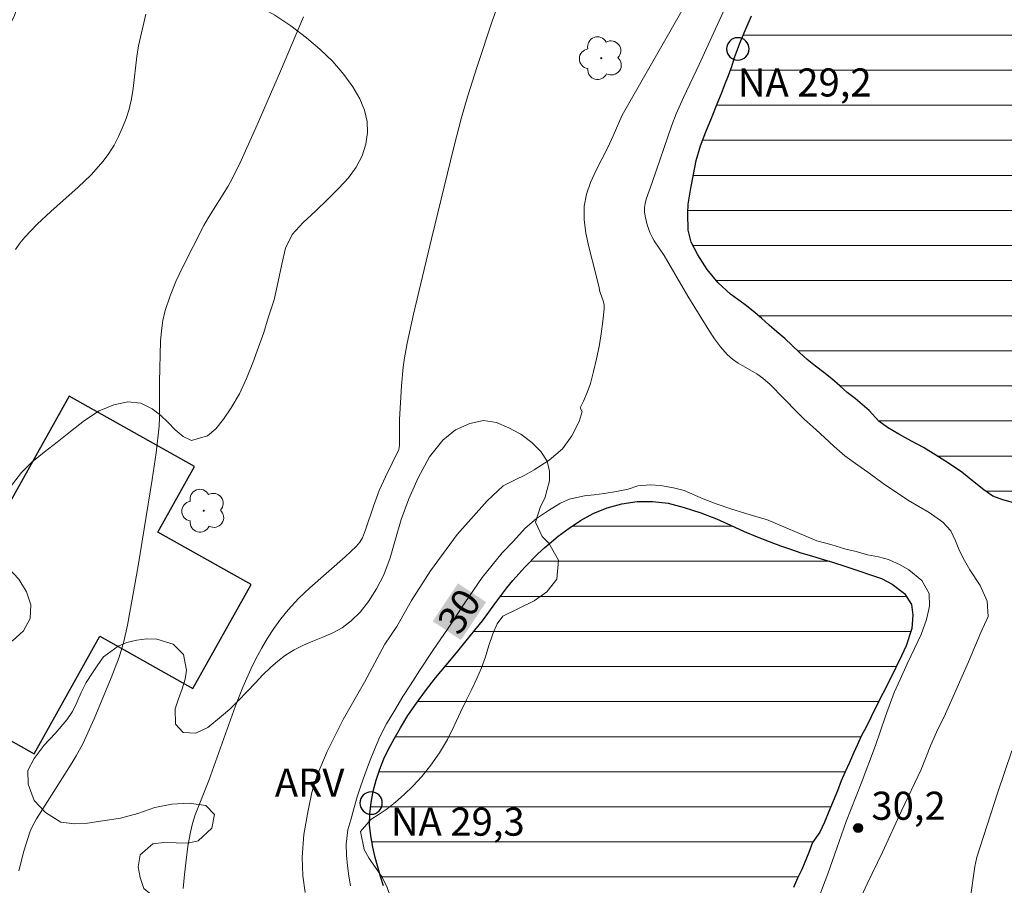
# Model space of a CAD drawing. Units: metres. Extents: x 284097 to 284612, y 1656607 to 1657172.
# Drawn here: x 284207 to 284260, y 1656997 to 1657043 of the extents above; entities that cross this region are included whole.
import ezdxf
from ezdxf.enums import TextEntityAlignment as Align

# ---------------------------------------------------------------- set-up
doc = ezdxf.new("R2010")
doc.units = ezdxf.units.M
doc.header["$MEASUREMENT"] = 0
for name, color, linetype, lineweight, true_color in [('Arvores_Isoladas', 7, 'Continuous', 18, 0x00ff33), ('Curvas_Intermediarias', 7, 'Continuous', 9, 0x783c14), ('Curvas_Mestras', 7, 'Continuous', 20, 0x783c14), ('Pto_Cotado', 7, 'Continuous', 9, 0x783c14), ('Topon_Curvas_Mestras', 7, 'Continuous', 9, 0x783c14), ('Topon_Pto_Cotado', 7, 'Continuous', 9, 0x783c14), ('Topon_Vegetacao', 7, 'Continuous', 9, 0x00ff33), ('Vegetacao', 7, 'Orla8', 9, 0x00ff33)]:
    doc.layers.add(name, color=color, linetype=linetype, lineweight=lineweight, true_color=true_color)
for name, color, linetype, lineweight in [('Edificacoes', 7, 'Continuous', 30), ('Lagos_Lagoas', 5, 'Continuous', 25), ('Lagos_Lagoas_Hatch', 5, 'Continuous', 9), ('Pto_Nivel_Agua', 5, 'Continuous', 9), ('Topon_Curvas_Mestras_Masc', 255, 'Continuous', 9), ('Topon_Pto_Nivel_Agua', 5, 'Continuous', 9)]:
    doc.layers.add(name, color=color, linetype=linetype, lineweight=lineweight)
doc.styles.add('Arial', font='arial.ttf', dxfattribs={"height": 1.5})
doc.styles.get("Standard").update_dxf_attribs({"font": 'arial.ttf'})
doc.linetypes.add('Orla8', pattern='A,6,-0.5,["V",Standard,S=1,R=0,X=-0.5,Y=-1],-0.5,6,-0.5,["V",Standard,S=1,R=0,X=-0.5,Y=-1],-0.5', length=14)

# ---------------------------------------------------------------- blocks, each defined once
blk = doc.blocks.new('CotasNa')
at = {"layer": 'Pto_Nivel_Agua', "lineweight": -3}
blk.add_lwpolyline([(0, 0.6, 1), (0, -0.6, 1)], format="xyb", close=True, dxfattribs=at)
blk = doc.blocks.new('Cotas')
at = {"layer": 'Pto_Cotado'}
blk.add_hatch(color=256, dxfattribs=at).paths.add_polyline_path([(0, 0.24, 1), (0, -0.24, 1)])
at = {"layer": 'Pto_Cotado', "lineweight": -3}
blk.add_lwpolyline([(0, -0.24, -1), (0, 0.24, -1)], format="xyb", close=True, dxfattribs=at)
blk = doc.blocks.new('Arvore')
at = {"layer": 'Arvores_Isoladas'}
blk.add_lwpolyline([(-0.718, 0.493, 0.872324), (-0.722, -0.551, 0.862983), (0.284, -0.827, 0.900105), (0.89, 0.029, 0.863155), (0.262, 0.861, 0.882486)], format="xyb", close=True, dxfattribs=at)
blk.add_circle((0, 0), 0.0286, dxfattribs=at)

msp = doc.modelspace()

# ---------------------------------------------------------------- hatches: boundary and pattern name
at = {"layer": 'Lagos_Lagoas_Hatch'}
h = msp.add_hatch(dxfattribs=at)
h.set_pattern_fill('LINE', color=256, scale=15)
h.paths.add_polyline_path([(284271.57, 1657036.12), (284271.421, 1657035.591), (284271.056, 1657034.974), (284270.718, 1657034.516), (284270.382, 1657034.076), (284269.988, 1657033.522), (284269.588, 1657032.895), (284269.157, 1657032.166), (284268.666, 1657031.295), (284268.222, 1657030.408), (284268.002, 1657029.94), (284267.777, 1657029.454), (284267.55, 1657028.967), (284267.329, 1657028.463), (284267.105, 1657027.971), (284266.895, 1657027.512), (284266.475, 1657026.619), (284266.261, 1657026.163), (284266.043, 1657025.663), (284265.811, 1657025.103), (284265.559, 1657024.543), (284265.318, 1657024.011), (284265.113, 1657023.554), (284264.746, 1657022.711), (284264.419, 1657021.863), (284264.1, 1657021.132), (284263.742, 1657020.427), (284263.358, 1657019.724), (284262.929, 1657019.041), (284262.444, 1657018.374), (284262.023, 1657017.903), (284261.458, 1657017.595), (284260.943, 1657017.455), (284260.387, 1657017.508), (284259.81, 1657017.656), (284259.265, 1657017.85), (284258.786, 1657018.188), (284258.269, 1657018.611), (284257.61, 1657019.13), (284256.891, 1657019.623), (284256.215, 1657020.054), (284255.563, 1657020.457), (284254.911, 1657020.797), (284254.242, 1657021.161), (284253.636, 1657021.518), (284253.179, 1657021.87), (284252.655, 1657022.431), (284251.907, 1657023.069), (284251.475, 1657023.4), (284251.084, 1657023.756), (284250.653, 1657024.127), (284250.227, 1657024.466), (284249.792, 1657024.812), (284249.342, 1657025.164), (284248.923, 1657025.533), (284248.529, 1657025.916), (284248.136, 1657026.281), (284247.725, 1657026.647), (284247.312, 1657026.999), (284246.888, 1657027.363), (284246.444, 1657027.736), (284246.022, 1657028.076), (284245.238, 1657028.645), (284244.574, 1657029.262), (284243.991, 1657029.972), (284243.487, 1657030.755), (284243.138, 1657031.427), (284242.978, 1657032.081), (284242.949, 1657032.96), (284242.978, 1657033.461), (284243.111, 1657034.319), (284243.262, 1657035.057), (284243.401, 1657035.798), (284243.641, 1657036.589), (284243.915, 1657037.335), (284244.22, 1657038.068), (284244.562, 1657038.916), (284244.754, 1657039.383), (284244.938, 1657039.861), (284245.126, 1657040.339), (284245.303, 1657040.828), (284245.46, 1657041.308), (284245.782, 1657042.166), (284246.082, 1657042.875), (284246.364, 1657043.53), (284246.662, 1657044.162), (284246.997, 1657044.876), (284247.311, 1657045.578), (284247.561, 1657046.121), (284247.851, 1657046.776), (284248.033, 1657047.278), (284248.212, 1657047.892), (284248.345, 1657048.381), (284248.507, 1657048.923), (284248.663, 1657049.41), (284248.844, 1657049.922), (284249.086, 1657050.592), (284249.386, 1657051.259), (284249.707, 1657051.908), (284250.036, 1657052.539), (284250.418, 1657053.162), (284250.838, 1657053.846), (284251.275, 1657054.592), (284251.756, 1657055.375), (284252.204, 1657056.128), (284252.663, 1657056.792), (284253.085, 1657057.318), (284253.534, 1657057.865), (284254.13, 1657058.521), (284254.493, 1657058.876), (284254.862, 1657059.223), (284255.582, 1657059.795), (284256.154, 1657060.137), (284256.731, 1657060.365), (284257.349, 1657060.492), (284257.957, 1657060.462), (284258.598, 1657060.3), (284259.347, 1657060.12), (284260.263, 1657060.007), (284261.242, 1657059.991), (284262.206, 1657059.97), (284263.166, 1657059.809), (284264.109, 1657059.563), (284264.979, 1657059.236), (284265.859, 1657058.998), (284266.354, 1657058.917), (284266.871, 1657058.84), (284267.418, 1657058.741), (284267.961, 1657058.593), (284268.502, 1657058.376), (284269.041, 1657058.112), (284269.525, 1657057.901), (284270.072, 1657057.731), (284270.787, 1657057.443), (284271.758, 1657056.95), (284272.304, 1657056.661), (284272.832, 1657056.412), (284273.357, 1657056.186), (284273.861, 1657055.962), (284274.322, 1657055.687), (284274.75, 1657055.417), (284275.478, 1657054.874), (284276.033, 1657054.441), (284276.494, 1657054.07), (284276.937, 1657053.728), (284277.415, 1657053.392), (284277.891, 1657052.969), (284278.324, 1657052.473), (284278.57, 1657051.976), (284278.567, 1657051.214), (284278.354, 1657050.63), (284278.036, 1657049.925), (284277.839, 1657049.348), (284277.688, 1657048.744), (284277.544, 1657048.087), (284277.415, 1657047.556), (284277.233, 1657047.002), (284276.974, 1657046.401), (284276.663, 1657045.882), (284276.268, 1657045.349), (284275.827, 1657044.711), (284275.409, 1657044.054), (284275.06, 1657043.437), (284274.801, 1657042.948), (284274.609, 1657042.47), (284274.302, 1657041.772), (284274.062, 1657041.115), (284273.807, 1657040.548), (284273.5, 1657039.884), (284273.184, 1657039.211), (284272.903, 1657038.655), (284272.66, 1657038.117), (284272.403, 1657037.678), (284272.076, 1657037.154), (284271.814, 1657036.702)])
h = msp.add_hatch(dxfattribs=at)
h.set_pattern_fill('LINE', color=256, scale=15)
h.paths.add_polyline_path([(284250.692, 1657014.335), (284251.412, 1657014.101), (284252.15, 1657013.843), (284252.665, 1657013.671), (284253.312, 1657013.452), (284253.882, 1657013.146), (284254.543, 1657012.651), (284254.917, 1657012.073), (284254.997, 1657011.489), (284254.939, 1657010.791), (284254.631, 1657009.858), (284254.385, 1657009.319), (284254.088, 1657008.69), (284253.749, 1657007.998), (284253.377, 1657007.317), (284253.053, 1657006.655), (284252.754, 1657006.058), (284252.495, 1657005.516), (284252.249, 1657005.059), (284252.024, 1657004.588), (284251.814, 1657004.125), (284251.598, 1657003.626), (284251.371, 1657003.12), (284251.157, 1657002.635), (284250.956, 1657002.106), (284250.73, 1657001.55), (284250.496, 1657000.995), (284250.259, 1657000.435), (284250.012, 1656999.901), (284249.632, 1656999.34), (284249.435, 1656998.815), (284249.046, 1656997.905), (284248.828, 1656997.442), (284248.61, 1656996.934), (284248.387, 1656996.413), (284248.18, 1656995.905), (284247.811, 1656995.005), (284247.463, 1656994.087), (284247.15, 1656993.22), (284246.826, 1656992.32), (284246.623, 1656991.834), (284246.418, 1656991.332), (284246.172, 1656990.826), (284245.925, 1656990.295), (284245.661, 1656989.719), (284245.396, 1656989.146), (284245.136, 1656988.617), (284244.686, 1656987.844), (284244.212, 1656987.247), (284243.601, 1656986.669), (284242.966, 1656986.118), (284242.383, 1656985.781), (284241.808, 1656985.681), (284241.119, 1656985.79), (284240.279, 1656986.046), (284239.425, 1656986.433), (284238.66, 1656986.931), (284237.904, 1656987.383), (284237.126, 1656987.82), (284236.313, 1656988.292), (284235.567, 1656988.716), (284234.785, 1656989.157), (284233.933, 1656989.624), (284233.022, 1656990.09), (284232.551, 1656990.344), (284232.081, 1656990.602), (284231.592, 1656990.86), (284231.095, 1656991.151), (284230.323, 1656991.627), (284229.745, 1656992.071), (284229.294, 1656992.522), (284228.863, 1656993.132), (284228.465, 1656993.808), (284228.164, 1656994.447), (284227.791, 1656995.017), (284227.423, 1656995.601), (284227.086, 1656996.152), (284226.689, 1656997.026), (284226.514, 1656997.527), (284226.243, 1656998.542), (284226.107, 1656999.101), (284226, 1656999.705), (284225.935, 1657000.282), (284225.943, 1657000.874), (284226.022, 1657001.488), (284226.129, 1657002.082), (284226.289, 1657002.681), (284226.485, 1657003.26), (284226.705, 1657003.814), (284226.952, 1657004.337), (284227.246, 1657004.891), (284227.588, 1657005.479), (284227.988, 1657006.125), (284228.438, 1657006.798), (284228.923, 1657007.458), (284229.462, 1657008.142), (284230.031, 1657008.815), (284230.582, 1657009.487), (284231.097, 1657010.124), (284231.569, 1657010.69), (284231.969, 1657011.197), (284232.312, 1657011.657), (284232.636, 1657012.099), (284232.963, 1657012.534), (284233.286, 1657012.951), (284233.591, 1657013.349), (284234.236, 1657014.065), (284234.942, 1657014.767), (284235.313, 1657015.117), (284236.017, 1657015.713), (284236.602, 1657016.15), (284237.209, 1657016.56), (284237.899, 1657016.928), (284238.65, 1657017.234), (284239.435, 1657017.447), (284240.249, 1657017.578), (284241.059, 1657017.563), (284241.907, 1657017.474), (284242.761, 1657017.252), (284243.643, 1657016.967), (284244.484, 1657016.649), (284245.242, 1657016.304), (284245.966, 1657015.969), (284246.657, 1657015.68), (284247.304, 1657015.424), (284247.912, 1657015.196), (284248.449, 1657015.02), (284249.007, 1657014.823), (284249.569, 1657014.66), (284250.086, 1657014.505)])

# ---------------------------------------------------------------- linework, layer by layer
at = {"layer": 'Curvas_Intermediarias', "flags": 128}
for points, elevation in [([(284232.934, 1657044.492), (284232.485, 1657043.252), (284231.682, 1657040.829), (284231.167, 1657039.195), (284230.851, 1657038.097), (284230.437, 1657036.51), (284229.241, 1657031.603), (284228.29, 1657027.575), (284227.955, 1657026.032), (284227.813, 1657025.256), (284227.74, 1657024.758), (284227.643, 1657023.753), (284227.545, 1657021.961), (284227.544, 1657020.567), (284227.501, 1657020.345), (284226.781, 1657018.881), (284226.451, 1657018.16), (284226.143, 1657017.322), (284225.717, 1657016.049), (284225.557, 1657015.634), (284225.42, 1657015.395), (284225.236, 1657015.187), (284224.625, 1657014.62), (284222.74, 1657012.963), (284222.14, 1657012.387), (284221.578, 1657011.78), (284221.187, 1657011.297), (284220.819, 1657010.79), (284220.476, 1657010.264), (284220.155, 1657009.722), (284219.859, 1657009.169), (284219.585, 1657008.607), (284219.16, 1657007.64), (284218.77, 1657006.655), (284217.336, 1657002.653), (284216.618, 1657000.831), (284216.47, 1657000.368), (284216.355, 1656999.898), (284216.223, 1656999.151), (284216.12, 1656998.398), (284216.039, 1656997.639), (284215.976, 1656996.877)], 32), ([(284222.488, 1656996.667), (284222.371, 1656997.555), (284222.331, 1656998.552), (284222.429, 1656999.764), (284222.645, 1657001.06), (284222.853, 1657002.009), (284223.143, 1657002.943), (284223.669, 1657004.202), (284224.522, 1657005.915), (284225.659, 1657007.918), (284226.755, 1657009.939), (284227.389, 1657010.894), (284228.178, 1657012.278), (284229.2, 1657013.87), (284230.618, 1657015.807), (284232.232, 1657017.612), (284233.09, 1657018.414), (284233.767, 1657018.751), (284234.24, 1657018.979), (284234.732, 1657019.271), (284235.543, 1657019.775), (284236.253, 1657020.38), (284236.76, 1657021.086), (284237.146, 1657021.847), (284237.313, 1657022.379), (284237.2, 1657022.571), (284237.377, 1657022.931), (284237.581, 1657023.396), (284237.746, 1657023.873), (284237.92, 1657024.527), (284238.075, 1657025.19), (284238.209, 1657025.859), (284238.323, 1657026.531), (284238.415, 1657027.202), (284238.486, 1657027.87), (284238.483, 1657028.057), (284238.446, 1657028.244), (284238.258, 1657028.802), (284238.209, 1657028.99), (284238.044, 1657029.718), (284237.66, 1657031.183), (284237.503, 1657031.913), (284237.413, 1657032.636), (284237.42, 1657033.348), (284237.541, 1657033.99), (284237.759, 1657034.623), (284238.044, 1657035.248), (284238.681, 1657036.492), (284238.967, 1657037.116), (284239.439, 1657038.221), (284242.918, 1657044.301)], 31), ([(284206.996, 1657031.042), (284207.236, 1657031.381), (284207.497, 1657031.7), (284208.168, 1657032.399), (284208.884, 1657033.063), (284210.35, 1657034.363), (284211.05, 1657035.038), (284211.693, 1657035.754), (284212, 1657036.168), (284212.273, 1657036.612), (284212.516, 1657037.078), (284212.729, 1657037.56), (284212.916, 1657038.05), (284213.078, 1657038.542), (284213.213, 1657039.089), (284213.302, 1657039.649), (284213.486, 1657041.359), (284213.586, 1657041.92), (284213.974, 1657043.619)], 34), ([(284207.176, 1656997.835), (284207.445, 1656998.881), (284207.773, 1656999.903), (284207.873, 1657000.147), (284208.129, 1657000.611), (284209.984, 1657003.523), (284210.252, 1657003.979), (284210.595, 1657004.626), (284211.208, 1657005.958), (284212.125, 1657008.14), (284212.542, 1657009.245), (284212.801, 1657010.095), (284212.994, 1657010.964), (284213.557, 1657014.134), (284214.302, 1657018.74), (284214.516, 1657020.17), (284214.68, 1657021.603), (284214.709, 1657022.074), (284214.701, 1657023.968), (284214.762, 1657026.133), (284214.801, 1657026.693), (284214.876, 1657027.243), (284215.004, 1657027.779), (284215.269, 1657028.558), (284215.585, 1657029.324), (284215.937, 1657030.081), (284217.082, 1657032.315), (284217.321, 1657032.748), (284218.379, 1657034.424), (284218.614, 1657034.859), (284219.066, 1657035.798), (284219.923, 1657037.7), (284221.175, 1657040.571), (284222.412, 1657043.475)], 33), ([(284258.076, 1656996.42), (284258.303, 1656998.066), (284258.409, 1656998.56), (284259.513, 1657001.975), (284260.289, 1657004.238)], 29)]:
    msp.add_lwpolyline(points, dxfattribs=dict(at, elevation=elevation))
at = {"layer": 'Curvas_Mestras', "elevation": 30, "flags": 128}
for points in [[(284252.036, 1656996.01), (284252.554, 1656997.141), (284253.373, 1656998.819), (284254.382, 1657001.029), (284255.43, 1657003.242), (284255.927, 1657004.509), (284256.246, 1657005.24), (284256.731, 1657006.224), (284257.295, 1657007.461), (284257.966, 1657008.995), (284258.618, 1657010.571), (284259.026, 1657011.423), (284258.961, 1657012.251), (284258.592, 1657013.085), (284258.046, 1657013.91), (284257.755, 1657014.41), (284257.493, 1657014.939), (284257.268, 1657015.462), (284257.017, 1657015.995), (284256.6, 1657016.464), (284255.854, 1657016.98), (284254.757, 1657017.626), (284253.398, 1657018.539), (284252.578, 1657019.138), (284252.039, 1657019.512), (284251.356, 1657020.017), (284250.791, 1657020.508), (284250.263, 1657020.999), (284249.817, 1657021.399), (284249.185, 1657021.965), (284248.812, 1657022.351), (284247.367, 1657023.833), (284246.96, 1657024.163), (284246.652, 1657024.387), (284245.652, 1657024.97), (284245.34, 1657025.184), (284245.061, 1657025.433), (284244.71, 1657025.839), (284244.386, 1657026.274), (284244.082, 1657026.728), (284242.95, 1657028.553), (284241.689, 1657030.716), (284241.159, 1657031.497), (284241.041, 1657031.697), (284240.942, 1657031.906), (284240.783, 1657032.352), (284240.674, 1657032.818), (284240.647, 1657033.052), (284240.644, 1657033.282), (284240.67, 1657033.507), (284240.725, 1657033.732), (284241.05, 1657034.625), (284242.097, 1657037.686), (284242.325, 1657038.284), (284242.722, 1657039.172), (284243.56, 1657040.93), (284246.874, 1657048.18)], [(284224.919, 1656997.02), (284224.831, 1656997.547), (284224.762, 1656998.092), (284224.707, 1656998.675), (284224.693, 1656999.255), (284224.782, 1657000.023), (284224.942, 1657000.561), (284225.117, 1657001.221), (284225.28, 1657001.778), (284225.473, 1657002.381), (284225.684, 1657002.988), (284225.933, 1657003.648), (284226.2, 1657004.311), (284226.485, 1657004.986), (284226.848, 1657005.68), (284227.282, 1657006.423), (284227.715, 1657007.143), (284228.126, 1657007.774), (284228.626, 1657008.547), (284229.322, 1657009.604), (284230.133, 1657010.8), (284231.026, 1657012.155), (284231.963, 1657013.502), (284233.036, 1657014.831), (284233.625, 1657015.447), (284234.261, 1657016.149), (284234.872, 1657016.66), (284235.504, 1657017.088), (284236.119, 1657017.459), (284236.603, 1657017.691), (284237.431, 1657017.875), (284237.949, 1657017.93), (284238.477, 1657018.003), (284239.143, 1657018.111), (284239.764, 1657018.234), (284240.282, 1657018.417), (284240.936, 1657018.469), (284241.494, 1657018.422), (284242.189, 1657018.297), (284242.769, 1657018.153), (284243.77, 1657017.717), (284244.476, 1657017.452), (284245.252, 1657017.184), (284246.061, 1657016.928), (284246.77, 1657016.72), (284247.162, 1657016.617), (284249.859, 1657015.461)], [(284249.859, 1657015.461), (284250.612, 1657015.269), (284251.403, 1657015.016), (284251.95, 1657014.89), (284252.563, 1657014.727), (284253.158, 1657014.613), (284253.683, 1657014.472), (284254.304, 1657014.189), (284254.78, 1657013.916), (284255.478, 1657013.343), (284255.861, 1657012.66), (284255.872, 1657011.979), (284255.723, 1657011.27), (284255.441, 1657010.464), (284255.081, 1657009.721), (284254.692, 1657008.888), (284254.307, 1657008.058), (284253.988, 1657007.365), (284253.532, 1657006.102), (284252.994, 1657004.538), (284252.226, 1657002.499), (284251.429, 1657000.46), (284250.917, 1656999.05), (284250.439, 1656997.667), (284249.812, 1656996.028)]]:
    msp.add_lwpolyline(points, dxfattribs=at)
at = {"layer": 'Edificacoes', "flags": 128}
msp.add_lwpolyline([(284207.997, 1657004.092), (284211.509, 1657010.365), (284216.485, 1657007.579), (284219.596, 1657013.138), (284214.618, 1657015.924), (284216.582, 1657019.433), (284209.867, 1657023.192), (284201.28, 1657007.852)], close=True, dxfattribs=at)
at = {"layer": 'Lagos_Lagoas', "flags": 128}
for points in [[(284260.387, 1657017.508), (284259.81, 1657017.656), (284259.265, 1657017.85), (284258.786, 1657018.188), (284258.269, 1657018.611), (284257.61, 1657019.13), (284256.891, 1657019.623), (284256.215, 1657020.054), (284255.563, 1657020.457), (284254.911, 1657020.797), (284254.242, 1657021.161), (284253.636, 1657021.518), (284253.179, 1657021.87), (284252.655, 1657022.431), (284251.907, 1657023.069), (284251.475, 1657023.4), (284251.084, 1657023.756), (284250.653, 1657024.127), (284250.227, 1657024.466), (284249.792, 1657024.812), (284249.342, 1657025.164), (284248.923, 1657025.533), (284248.529, 1657025.916), (284248.136, 1657026.281), (284247.725, 1657026.647), (284247.312, 1657026.999), (284246.888, 1657027.363), (284246.444, 1657027.736), (284246.022, 1657028.076), (284245.238, 1657028.645), (284244.574, 1657029.262), (284243.991, 1657029.972), (284243.487, 1657030.755), (284243.138, 1657031.427), (284242.978, 1657032.081), (284242.949, 1657032.96), (284242.978, 1657033.461), (284243.111, 1657034.319), (284243.262, 1657035.057), (284243.401, 1657035.798), (284243.641, 1657036.589), (284243.915, 1657037.335), (284244.22, 1657038.068), (284244.562, 1657038.916), (284244.754, 1657039.383), (284244.938, 1657039.861), (284245.126, 1657040.339), (284245.303, 1657040.828), (284245.46, 1657041.308), (284245.782, 1657042.166), (284246.082, 1657042.875), (284246.364, 1657043.53)], [(284226.689, 1656997.026), (284226.514, 1656997.527), (284226.243, 1656998.542), (284226.107, 1656999.101), (284226, 1656999.705), (284225.935, 1657000.282), (284225.943, 1657000.874), (284226.022, 1657001.488), (284226.129, 1657002.082), (284226.289, 1657002.681), (284226.485, 1657003.26), (284226.705, 1657003.814), (284226.952, 1657004.337), (284227.246, 1657004.891), (284227.588, 1657005.479), (284227.988, 1657006.125), (284228.438, 1657006.798), (284228.923, 1657007.458), (284229.462, 1657008.142), (284230.031, 1657008.815), (284230.582, 1657009.487), (284231.097, 1657010.124), (284231.569, 1657010.69), (284231.969, 1657011.197), (284232.312, 1657011.657), (284232.636, 1657012.099), (284232.963, 1657012.534), (284233.286, 1657012.951), (284233.591, 1657013.349), (284234.236, 1657014.065), (284234.942, 1657014.767), (284235.313, 1657015.117), (284236.017, 1657015.713), (284236.602, 1657016.15), (284237.209, 1657016.56), (284237.899, 1657016.928), (284238.65, 1657017.234), (284239.435, 1657017.447), (284240.249, 1657017.578), (284241.059, 1657017.563), (284241.907, 1657017.474), (284242.761, 1657017.252), (284243.643, 1657016.967), (284244.484, 1657016.649), (284245.242, 1657016.304), (284245.966, 1657015.969), (284246.657, 1657015.68), (284247.304, 1657015.424), (284247.912, 1657015.196), (284248.449, 1657015.02), (284249.007, 1657014.823), (284249.569, 1657014.66), (284250.086, 1657014.505), (284250.692, 1657014.335), (284251.412, 1657014.101), (284252.15, 1657013.843), (284252.665, 1657013.671), (284253.312, 1657013.452), (284253.882, 1657013.146), (284254.543, 1657012.651), (284254.917, 1657012.073), (284254.997, 1657011.489), (284254.939, 1657010.791), (284254.631, 1657009.858), (284254.385, 1657009.319), (284254.088, 1657008.69), (284253.749, 1657007.998), (284253.377, 1657007.317), (284253.053, 1657006.655), (284252.754, 1657006.058), (284252.495, 1657005.516), (284252.249, 1657005.059), (284252.024, 1657004.588), (284251.814, 1657004.125), (284251.598, 1657003.626), (284251.371, 1657003.12), (284251.157, 1657002.635), (284250.956, 1657002.106), (284250.73, 1657001.55), (284250.496, 1657000.995), (284250.259, 1657000.435), (284250.012, 1656999.901), (284249.632, 1656999.34), (284249.435, 1656998.815), (284249.046, 1656997.905), (284248.828, 1656997.442), (284248.61, 1656996.934)]]:
    msp.add_lwpolyline(points, dxfattribs=at)
at = {"layer": 'Topon_Curvas_Mestras_Masc'}
msp.add_solid([(284230.818, 1657010.169, 30), (284232.169, 1657012.194, 30), (284229.315, 1657011.171, 30), (284230.667, 1657013.196, 30)], dxfattribs=at)
at = {"layer": 'Vegetacao', "flags": 128}
for points in [[(284156.049, 1657066.076), (284156.459, 1657066.457), (284156.831, 1657066.879), (284157.273, 1657067.367), (284157.697, 1657067.983), (284157.943, 1657068.471), (284158.193, 1657069.021), (284158.375, 1657069.564), (284158.54, 1657070.096), (284159.15, 1657071.102), (284159.638, 1657071.446), (284160.21, 1657071.704), (284160.784, 1657071.956), (284161.278, 1657072.32), (284161.922, 1657073.512), (284162.125, 1657074.235), (284162.303, 1657075.017), (284162.568, 1657075.819), (284163.029, 1657076.599), (284163.628, 1657077.375), (284164.328, 1657078.065), (284165.029, 1657078.653), (284165.582, 1657079.042), (284166.011, 1657079.36), (284166.283, 1657079.845), (284166.71, 1657080.384), (284167.251, 1657080.768), (284167.83, 1657081.044), (284168.432, 1657081.291), (284169.057, 1657081.69), (284169.708, 1657082.163), (284170.336, 1657082.723), (284170.938, 1657083.331), (284171.525, 1657084.023), (284172.648, 1657085.553), (284173.115, 1657086.287), (284173.48, 1657086.972), (284173.795, 1657087.674), (284174.061, 1657088.383), (284174.305, 1657089.132), (284174.868, 1657090.495), (284175.292, 1657091.143), (284175.814, 1657091.688), (284176.383, 1657092.077), (284176.973, 1657092.222), (284177.555, 1657092.13), (284178.208, 1657091.936), (284178.903, 1657091.718), (284179.613, 1657091.521), (284180.322, 1657091.371), (284181.68, 1657091.453), (284182.32, 1657091.723), (284182.84, 1657092.116), (284183.205, 1657092.71), (284183.484, 1657093.461), (284183.749, 1657094.278), (284184.125, 1657095.014), (284184.659, 1657095.558), (284185.266, 1657095.92), (284185.826, 1657096.098), (284186.605, 1657095.914), (284187.061, 1657095.294), (284187.358, 1657094.533), (284187.683, 1657093.872), (284188.391, 1657093.495), (284188.896, 1657093.422), (284189.445, 1657093.446), (284189.998, 1657093.599), (284190.51, 1657093.886), (284191.006, 1657094.285), (284191.465, 1657094.661), (284192.356, 1657094.682), (284192.756, 1657094.379), (284193.211, 1657093.565), (284193.193, 1657092.695), (284193.06, 1657091.92), (284193.255, 1657091.318), (284193.987, 1657090.889), (284195.13, 1657090.555), (284195.797, 1657090.394), (284196.444, 1657090.197), (284197.045, 1657089.93), (284197.725, 1657089.574), (284198.414, 1657089.201), (284199.054, 1657088.779), (284199.652, 1657088.243), (284200.737, 1657086.892), (284201.207, 1657086.141), (284201.61, 1657085.403), (284202.002, 1657084.619), (284202.347, 1657083.894), (284202.643, 1657083.226), (284202.787, 1657082.635), (284202.769, 1657082.109), (284202.439, 1657081.236), (284201.606, 1657080.896), (284200.234, 1657081.372), (284199.556, 1657081.917), (284198.923, 1657082.64), (284198.224, 1657083.354), (284197.511, 1657083.838), (284196.801, 1657084.052), (284196.176, 1657084.059), (284195.691, 1657083.919), (284195.556, 1657083.062), (284195.834, 1657082.486), (284196.204, 1657081.975), (284196.602, 1657081.531), (284196.941, 1657081.08), (284197.183, 1657080.553), (284197.322, 1657079.579), (284197.189, 1657078.797), (284196.652, 1657078.114), (284196.213, 1657077.797), (284195.814, 1657077.471), (284195.371, 1657076.772), (284195.724, 1657075.978), (284196.172, 1657075.573), (284196.786, 1657075.162), (284198.378, 1657074.629), (284199.191, 1657074.547), (284199.985, 1657074.546), (284200.743, 1657074.481), (284201.416, 1657074.339), (284201.959, 1657074.009), (284202.307, 1657073.508), (284202.447, 1657072.969), (284202.385, 1657072.412), (284202.13, 1657071.93), (284201.242, 1657071.151), (284200.746, 1657070.69), (284200.368, 1657070.131), (284200.106, 1657069.51), (284199.908, 1657068.872), (284199.729, 1657068.303), (284199.34, 1657067.252), (284199.057, 1657066.807), (284198.62, 1657066.408), (284198.069, 1657066.054), (284197.413, 1657065.648), (284196.784, 1657065.33), (284196.199, 1657065.067), (284195.648, 1657064.92), (284195.122, 1657064.838), (284194.583, 1657064.863), (284194.058, 1657064.997), (284193.335, 1657065.476), (284192.957, 1657066.612), (284192.96, 1657067.3), (284193.111, 1657067.903), (284193.348, 1657068.499), (284193.61, 1657068.974), (284193.896, 1657069.92), (284193.96, 1657070.507), (284193.998, 1657071.175), (284194.025, 1657071.867), (284193.976, 1657072.551), (284193.857, 1657073.188), (284193.722, 1657073.791), (284193.595, 1657074.381), (284193.441, 1657075.001), (284193.249, 1657075.668), (284193.02, 1657076.285), (284192.226, 1657077.43), (284191.719, 1657077.97), (284191.126, 1657078.456), (284190.496, 1657078.796), (284189.839, 1657078.91), (284189.21, 1657078.72), (284188.782, 1657078.235), (284188.592, 1657077.597), (284188.591, 1657076.897), (284188.833, 1657076.217), (284189.481, 1657075.41), (284189.938, 1657075.108), (284190.435, 1657074.641), (284190.844, 1657073.993), (284190.903, 1657073.181), (284190.633, 1657072.265), (284189.971, 1657070.542), (284189.907, 1657069.74), (284190.008, 1657068.973), (284190.16, 1657068.157), (284190.222, 1657067.282), (284190.076, 1657065.625), (284189.856, 1657064.863), (284189.523, 1657064.227), (284189.132, 1657063.703), (284188.759, 1657063.337), (284188.028, 1657063.509), (284187.66, 1657064.08), (284187.286, 1657064.843), (284186.945, 1657065.79), (284186.373, 1657067.837), (284185.926, 1657068.767), (284185.183, 1657069.412), (284184.137, 1657069.687), (284182.963, 1657069.505), (284181.836, 1657069.016), (284180.828, 1657068.418), (284179.94, 1657067.65), (284178.872, 1657065.941), (284178.791, 1657065.13), (284178.997, 1657064.466), (284179.503, 1657063.931), (284180.187, 1657063.486), (284180.956, 1657063.144), (284181.74, 1657062.882), (284182.424, 1657062.679), (284182.958, 1657062.365), (284183.271, 1657061.848), (284183.427, 1657061.157), (284184.156, 1657059.854), (284184.787, 1657059.3), (284185.508, 1657058.783), (284186.309, 1657058.293), (284187.061, 1657057.756), (284187.681, 1657057.119), (284188.161, 1657056.372), (284188.575, 1657055.555), (284188.87, 1657054.73), (284189.35, 1657053.584), (284189.602, 1657053.004), (284189.834, 1657052.016), (284190.09, 1657050.082), (284189.974, 1657049.284), (284189.664, 1657048.449), (284189.234, 1657047.599), (284188.777, 1657046.757), (284188.323, 1657045.97), (284187.8, 1657044.344), (284187.831, 1657043.595), (284188.152, 1657042.927), (284188.691, 1657042.425), (284189.348, 1657042.212), (284190.051, 1657042.326), (284190.723, 1657042.781), (284191.344, 1657043.484), (284192.009, 1657044.201), (284192.81, 1657044.832), (284194.916, 1657045.371), (284196, 1657045.201), (284196.962, 1657044.764), (284197.795, 1657044.088), (284198.458, 1657043.238), (284198.931, 1657042.303), (284199.364, 1657040.47), (284199.385, 1657039.624), (284199.265, 1657038.866), (284199.071, 1657038.195), (284198.79, 1657037.585), (284198.395, 1657037.016), (284197.888, 1657036.512), (284197.308, 1657036.119), (284196.614, 1657035.81), (284195.786, 1657035.647), (284193.909, 1657035.402), (284192.981, 1657035.316), (284192.148, 1657035.192), (284191.583, 1657034.886), (284191.358, 1657034.308), (284191.446, 1657033.688), (284191.881, 1657033.066), (284192.587, 1657032.607), (284194.191, 1657032.111), (284195.022, 1657032.084), (284195.847, 1657032.183), (284196.618, 1657032.384), (284197.62, 1657032.798), (284198.103, 1657033.002), (284198.901, 1657033.281), (284199.84, 1657033.451), (284200.756, 1657033.351), (284201.52, 1657033.066), (284202.161, 1657032.47), (284202.768, 1657031.842), (284203.402, 1657031.283), (284204.013, 1657030.867), (284204.599, 1657030.57), (284205.606, 1657030.574), (284205.92, 1657030.984), (284206.07, 1657031.597), (284206.028, 1657032.204), (284205.829, 1657032.729), (284205.081, 1657033.62), (284204.582, 1657033.976), (284204.008, 1657034.324), (284203.372, 1657034.699), (284202.763, 1657035.15), (284202.276, 1657035.71), (284201.945, 1657036.325), (284201.851, 1657037.009), (284201.977, 1657037.773), (284202.286, 1657038.593), (284202.718, 1657039.468), (284203.315, 1657040.344), (284204.012, 1657041.063), (284204.796, 1657041.642), (284205.55, 1657042.005), (284206.155, 1657042.38), (284206.627, 1657042.897), (284206.929, 1657043.491), (284207.147, 1657044.109), (284207.415, 1657044.732), (284207.782, 1657045.338), (284208.361, 1657045.892), (284209.124, 1657046.305), (284209.999, 1657046.524), (284210.986, 1657046.548), (284211.996, 1657046.45), (284213.046, 1657046.251), (284215.125, 1657045.808), (284216.117, 1657045.554), (284217.07, 1657045.249), (284218.025, 1657044.874), (284219.022, 1657044.479), (284219.964, 1657044.058), (284220.87, 1657043.566), (284221.726, 1657042.992), (284222.565, 1657042.362), (284223.282, 1657041.754), (284223.964, 1657041.082), (284224.558, 1657040.39), (284225.043, 1657039.736), (284225.42, 1657039.094), (284225.668, 1657038.492), (284225.804, 1657037.89), (284225.829, 1657037.288), (284225.741, 1657036.663), (284225.549, 1657036.038), (284225.225, 1657035.444), (284224.812, 1657034.872), (284224.288, 1657034.315), (284223.708, 1657033.732), (284223.054, 1657033.095), (284222.385, 1657032.487), (284221.805, 1657031.839), (284221.44, 1657031.11), (284221.24, 1657030.262), (284221.05, 1657029.333), (284220.833, 1657028.348), (284220.514, 1657027.381), (284220.286, 1657026.601), (284219.997, 1657025.815), (284219.688, 1657024.988), (284219.358, 1657024.141), (284218.973, 1657023.319), (284218.535, 1657022.585), (284218.132, 1657021.964), (284217.723, 1657021.446), (284217.275, 1657021.084), (284216.419, 1657020.839), (284215.965, 1657021.042), (284215.543, 1657021.404), (284215.16, 1657021.797), (284214.75, 1657022.189), (284214.306, 1657022.525), (284213.703, 1657022.82), (284213.013, 1657022.89), (284212.254, 1657022.744), (284211.477, 1657022.419), (284210.7, 1657021.898), (284209.942, 1657021.316), (284209.222, 1657020.734), (284208.529, 1657020.2), (284207.884, 1657019.674), (284207.328, 1657019.116), (284206.843, 1657018.505), (284206.399, 1657017.917), (284206.079, 1657017.338), (284205.873, 1657016.667), (284205.761, 1657015.96), (284205.775, 1657015.274), (284205.998, 1657014.601), (284206.626, 1657014.004), (284207.174, 1657013.42), (284207.598, 1657012.75), (284207.819, 1657012.046), (284207.794, 1657011.315), (284207.431, 1657010.657), (284206.845, 1657010.127), (284206.036, 1657009.833), (284205.105, 1657009.674), (284204.101, 1657009.557), (284203.145, 1657009.407), (284202.373, 1657009.204), (284201.849, 1657008.902), (284201.583, 1657008.449), (284201.614, 1657007.922), (284201.94, 1657007.356), (284202.512, 1657006.799), (284203.271, 1657006.258), (284204.103, 1657005.73), (284204.891, 1657005.132), (284205.526, 1657004.521), (284205.931, 1657003.785), (284206.054, 1657002.988), (284205.975, 1657002.317), (284205.692, 1657001.727), (284205.22, 1657001.261), (284204.555, 1657001.032), (284203.799, 1657001.113), (284203.067, 1657001.55), (284202.43, 1657002.208), (284201.813, 1657002.998), (284201.173, 1657003.791), (284200.447, 1657004.397), (284199.687, 1657004.715), (284198.996, 1657004.716), (284198.495, 1657004.488), (284198.153, 1657003.988), (284198.027, 1657003.261), (284197.941, 1657002.463), (284197.724, 1657001.664), (284197.3, 1657000.972), (284196.761, 1657000.448), (284196.176, 1657000.046), (284195.534, 1656999.81), (284194.866, 1656999.851), (284194.228, 1657000.118), (284193.623, 1657000.58), (284193.093, 1657001.241), (284192.711, 1657002.075), (284192.53, 1657003.031), (284192.512, 1657004.097), (284192.538, 1657005.135), (284192.536, 1657006.054), (284192.457, 1657006.902), (284192.206, 1657007.672), (284191.812, 1657008.367), (284191.313, 1657008.991), (284190.651, 1657009.618), (284189.921, 1657010.169), (284189.191, 1657010.623), (284188.504, 1657010.972), (284187.942, 1657011.215), (284187.243, 1657011.696), (284186.903, 1657012.127), (284186.334, 1657012.735), (284185.919, 1657013.071), (284185.399, 1657013.413), (284184.787, 1657013.724), (284184.105, 1657013.973), (284183.378, 1657014.105), (284182.615, 1657014.163), (284181.816, 1657014.14), (284181.023, 1657013.965), (284180.225, 1657013.733), (284179.473, 1657013.404), (284178.736, 1657013.046), (284177.999, 1657012.687), (284177.24, 1657012.424), (284176.451, 1657012.314), (284175.609, 1657012.378), (284174.775, 1657012.623), (284173.965, 1657013.024), (284173.226, 1657013.519), (284172.605, 1657013.941), (284172.016, 1657014.314), (284171.499, 1657014.575), (284170.914, 1657014.746), (284170.224, 1657014.743), (284169.536, 1657014.593), (284168.89, 1657014.393), (284168.24, 1657014.183), (284167.615, 1657014.025), (284167.034, 1657013.915), (284166.474, 1657013.883), (284165.882, 1657013.951), (284165.279, 1657014.027), (284164.688, 1657014.063), (284164.049, 1657014.122), (284163.424, 1657014.183), (284162.781, 1657014.193), (284162.098, 1657014.161), (284161.348, 1657014.111), (284160.573, 1657014.018), (284159.773, 1657013.842), (284159.001, 1657013.566), (284158.284, 1657013.155), (284157.634, 1657012.649), (284156.908, 1657012.167), (284156.12, 1657011.713), (284155.276, 1657011.333), (284154.353, 1657011.059), (284153.394, 1657010.876), (284152.483, 1657010.792), (284151.594, 1657010.821), (284150.754, 1657010.955), (284149.964, 1657011.277), (284149.246, 1657011.829), (284148.64, 1657012.528), (284148.12, 1657013.3), (284147.689, 1657014.116), (284147.368, 1657014.911), (284147.11, 1657015.692), (284146.881, 1657016.48), (284146.745, 1657017.265), (284146.736, 1657018.442), (284146.894, 1657018.969), (284147.187, 1657019.503), (284147.597, 1657020.033), (284148.036, 1657020.557), (284148.523, 1657021.034), (284149.076, 1657021.394), (284149.676, 1657021.6), (284150.32, 1657021.673), (284150.973, 1657021.68), (284151.556, 1657021.777), (284152.046, 1657022.09), (284152.447, 1657022.593), (284152.71, 1657023.229), (284152.817, 1657023.938), (284152.807, 1657024.583), (284152.689, 1657025.138), (284152.427, 1657025.652), (284152.053, 1657026.087), (284151.547, 1657026.454), (284150.833, 1657026.712), (284149.954, 1657026.849), (284149.043, 1657026.793), (284148.178, 1657026.518), (284147.385, 1657026.138), (284146.661, 1657025.858), (284146.025, 1657025.646), (284145.019, 1657025.8), (284144.742, 1657026.33), (284144.654, 1657027.081), (284144.758, 1657027.954), (284144.999, 1657028.824), (284145.315, 1657029.636), (284145.682, 1657030.451), (284146.045, 1657031.167), (284146.367, 1657031.883), (284146.567, 1657032.596), (284146.637, 1657033.261), (284146.545, 1657033.943), (284146.329, 1657034.58), (284146.019, 1657035.248), (284145.616, 1657035.901), (284145.164, 1657036.511), (284144.618, 1657037.064), (284144.025, 1657037.583), (284143.41, 1657038.043), (284142.819, 1657038.462), (284142.27, 1657038.86), (284141.802, 1657039.209), (284140.921, 1657039.595), (284140.302, 1657039.724), (284139.627, 1657039.849), (284138.952, 1657039.915), (284138.267, 1657039.911), (284137.56, 1657039.826), (284136.851, 1657039.714), (284136.202, 1657039.5), (284135.63, 1657039.198), (284134.972, 1657038.565), (284134.531, 1657037.991), (284133.722, 1657037.591), (284133.189, 1657037.506), (284132.586, 1657037.545), (284131.954, 1657037.632), (284131.353, 1657037.662), (284130.809, 1657037.585), (284130.327, 1657037.352), (284129.912, 1657036.99), (284129.618, 1657036.567), (284129.468, 1657035.707), (284129.731, 1657035.003), (284130.026, 1657034.375), (284130.383, 1657033.618), (284130.647, 1657032.799), (284130.607, 1657031.954), (284130.489, 1657031.479), (284130.234, 1657030.959), (284129.884, 1657030.464), (284129.455, 1657030.029), (284128.937, 1657029.641), (284128.291, 1657029.281), (284127.513, 1657028.974), (284126.678, 1657028.75), (284125.811, 1657028.578), (284124.839, 1657028.459), (284123.883, 1657028.378), (284123.019, 1657028.288), (284122.176, 1657028.22), (284121.302, 1657028.205), (284120.425, 1657028.219), (284119.518, 1657028.31), (284118.635, 1657028.494), (284117.76, 1657028.725), (284116.913, 1657029.056), (284116.142, 1657029.451), (284115.454, 1657029.87), (284114.874, 1657030.321), (284114.384, 1657030.816), (284113.999, 1657031.371), (284113.759, 1657031.969), (284113.606, 1657032.639), (284113.546, 1657033.308), (284113.562, 1657033.964), (284113.639, 1657034.681), (284113.778, 1657035.421), (284113.968, 1657036.099), (284114.181, 1657036.791), (284114.425, 1657037.471), (284114.706, 1657038.165), (284115.013, 1657038.852), (284115.33, 1657039.541), (284115.73, 1657040.184), (284116.182, 1657040.907), (284116.645, 1657041.616), (284117.084, 1657042.264), (284117.43, 1657042.844), (284117.728, 1657043.412), (284118.23, 1657043.991), (284118.831, 1657044.377), (284119.479, 1657044.717), (284120.148, 1657045.113), (284120.687, 1657045.583), (284121.114, 1657046.177), (284121.44, 1657046.904), (284121.675, 1657047.724), (284121.827, 1657048.579), (284121.919, 1657049.412), (284121.969, 1657050.196), (284122.024, 1657050.93), (284122.155, 1657051.707), (284122.448, 1657052.529), (284122.874, 1657053.398), (284123.417, 1657054.269), (284124.024, 1657055.099), (284124.68, 1657055.866), (284125.397, 1657056.554), (284126.124, 1657057.229), (284126.87, 1657057.845), (284127.669, 1657058.416), (284128.508, 1657058.932), (284129.446, 1657059.414), (284130.426, 1657059.85), (284131.427, 1657060.175), (284132.394, 1657060.416), (284133.26, 1657060.53), (284134.056, 1657060.487), (284134.785, 1657060.381), (284135.46, 1657060.231), (284136.131, 1657060.058), (284136.795, 1657059.886), (284137.448, 1657059.747), (284138.088, 1657059.598), (284138.722, 1657059.484), (284139.338, 1657059.399), (284139.864, 1657059.391), (284140.451, 1657059.463), (284140.95, 1657059.417), (284141.785, 1657059.499), (284142.601, 1657059.739), (284143.424, 1657060.151), (284144.269, 1657060.67), (284145.19, 1657061.197), (284146.135, 1657061.613), (284147.109, 1657061.982), (284148.106, 1657062.292), (284149.067, 1657062.542), (284150.005, 1657062.769), (284150.875, 1657063.013), (284151.703, 1657063.322), (284152.501, 1657063.638), (284153.275, 1657063.974), (284153.979, 1657064.325), (284154.571, 1657064.705), (284155.224, 1657065.275)], [(284231.773, 1656985.203), (284231.217, 1656985.725), (284230.823, 1656986.189), (284230.489, 1656986.611), (284230.288, 1656987.297), (284230.329, 1656987.792), (284230.283, 1656988.536), (284229.972, 1656989.002), (284229.232, 1656989.234), (284228.367, 1656989.352), (284227.569, 1656989.556), (284226.846, 1656989.805), (284226.214, 1656990.14), (284225.671, 1656990.623), (284225.249, 1656991.06), (284224.73, 1656991.482), (284224.295, 1656991.813), (284223.779, 1656992.091), (284223.19, 1656992.136), (284222.446, 1656992.025), (284221.708, 1656992.141), (284221.17, 1656992.433), (284220.919, 1656992.962), (284220.91, 1656993.603), (284220.684, 1656994.161), (284220.078, 1656994.411), (284219.329, 1656994.427), (284218.78, 1656994.569), (284218.308, 1656994.874), (284217.909, 1656995.416), (284217.537, 1656996.131), (284216.916, 1656996.356), (284216.249, 1656996.431), (284215.594, 1656996.452), (284214.878, 1656996.413), (284214.272, 1656996.549), (284213.868, 1656996.885), (284213.676, 1656997.473), (284213.567, 1656998.04), (284213.664, 1656998.694), (284214.353, 1656999.267), (284214.931, 1656999.351), (284215.586, 1656999.334), (284216.222, 1656999.316), (284216.771, 1656999.437), (284217.51, 1657000.116), (284217.648, 1657000.839), (284217.183, 1657001.315), (284216.282, 1657001.446), (284215.362, 1657001.395), (284214.458, 1657001.221), (284213.547, 1657000.9), (284212.622, 1657000.652), (284211.665, 1657000.498), (284210.849, 1657000.381), (284210.155, 1657000.342), (284209.421, 1657000.439), (284208.598, 1657000.95), (284208.003, 1657001.585), (284207.676, 1657002.47), (284207.665, 1657003.19), (284207.996, 1657003.836), (284208.527, 1657004.548), (284209.127, 1657005.173), (284209.745, 1657005.906), (284210.044, 1657006.343), (284210.282, 1657006.823), (284210.509, 1657007.362), (284210.786, 1657007.899), (284211.118, 1657008.406), (284211.397, 1657008.838), (284211.714, 1657009.26), (284212.494, 1657009.847), (284212.957, 1657010.034), (284213.484, 1657010.155), (284214.026, 1657010.225), (284214.562, 1657010.218), (284215.426, 1657009.954), (284215.982, 1657009.385), (284216.149, 1657008.562), (284216.067, 1657008.082), (284215.907, 1657007.565), (284215.721, 1657007.023), (284215.548, 1657006.497), (284215.559, 1657005.665), (284215.961, 1657005.231), (284216.643, 1657005.182), (284217.294, 1657005.5), (284218.022, 1657006.09), (284218.46, 1657006.466), (284218.918, 1657006.921), (284219.386, 1657007.412), (284219.819, 1657007.856), (284220.233, 1657008.301), (284220.632, 1657008.694), (284221.022, 1657009.033), (284221.439, 1657009.359), (284221.909, 1657009.634), (284222.397, 1657009.89), (284222.894, 1657010.114), (284223.438, 1657010.311), (284223.97, 1657010.545), (284224.477, 1657010.826), (284224.959, 1657011.188), (284225.425, 1657011.662), (284225.871, 1657012.222), (284226.302, 1657012.905), (284226.699, 1657013.654), (284227.032, 1657014.553), (284227.322, 1657015.558), (284227.631, 1657016.603), (284228.031, 1657017.708), (284228.544, 1657018.842), (284229.144, 1657019.954), (284229.848, 1657020.849), (284230.531, 1657021.402), (284231.293, 1657021.746), (284232.024, 1657021.896), (284232.731, 1657021.786), (284233.389, 1657021.514), (284234.032, 1657021.167), (284234.616, 1657020.729), (284235.103, 1657020.246), (284235.427, 1657019.726), (284235.567, 1657019.187), (284235.561, 1657018.668), (284235.312, 1657017.752), (284235.076, 1657017.311), (284234.81, 1657016.475), (284235.16, 1657015.707), (284235.532, 1657015.336), (284236.043, 1657014.441), (284235.947, 1657013.416), (284235.411, 1657012.743), (284234.741, 1657012.262), (284233.902, 1657011.857), (284233.064, 1657011.437), (284232.757, 1657011.036), (284232.521, 1657010.492), (284232.311, 1657009.877), (284232.132, 1657009.264), (284231.918, 1657008.675), (284231.679, 1657008.112), (284231.406, 1657007.546), (284231.117, 1657006.965), (284230.8, 1657006.306), (284230.461, 1657005.586), (284230.099, 1657004.853), (284229.676, 1657004.13), (284229.209, 1657003.486), (284228.734, 1657002.881), (284228.246, 1657002.359), (284227.782, 1657001.909), (284227.331, 1657001.505), (284226.883, 1657001.149), (284226.444, 1657000.853), (284226, 1657000.575), (284225.46, 1656999.938), (284225.654, 1656998.976), (284225.92, 1656998.495), (284226.248, 1656998.009), (284226.605, 1656997.493), (284226.883, 1656996.942), (284227.057, 1656996.421), (284227.149, 1656995.903), (284227.223, 1656995.39), (284227.504, 1656994.392), (284227.97, 1656993.564), (284228.318, 1656993.194), (284228.789, 1656992.842), (284229.308, 1656992.498), (284229.929, 1656992.181), (284230.596, 1656991.844), (284231.267, 1656991.51), (284232.003, 1656991.23), (284232.795, 1656990.942), (284233.56, 1656990.651), (284234.374, 1656990.356), (284235.197, 1656990.011), (284236.02, 1656989.677), (284236.797, 1656989.353), (284237.572, 1656988.971), (284238.299, 1656988.582), (284238.919, 1656988.21), (284239.468, 1656987.803), (284239.94, 1656987.416), (284240.322, 1656986.99), (284240.604, 1656986.513), (284240.768, 1656985.99), (284240.643, 1656984.977), (284240.359, 1656984.524), (284239.974, 1656984.202), (284239.21, 1656983.716), (284238.41, 1656983.408), (284237.896, 1656983.267), (284237.295, 1656983.172), (284236.672, 1656983.191), (284236.066, 1656983.268), (284235.465, 1656983.391), (284234.853, 1656983.558), (284234.269, 1656983.768), (284233.706, 1656984.005), (284233.165, 1656984.25), (284232.507, 1656984.689)]]:
    msp.add_lwpolyline(points, close=True, dxfattribs=at)

# ---------------------------------------------------------------- block references
at = {"layer": 'Arvores_Isoladas'}
for p in [(284238.33, 1657041.265), (284217.067, 1657017.08)]:
    msp.add_blockref('Arvore', p, dxfattribs=at)
at = {"layer": 'Pto_Cotado'}
msp.add_blockref('Cotas', (284252.065, 1657000.125, 30.2), dxfattribs=at)
at = {"layer": 'Pto_Nivel_Agua'}
for p in [(284245.629, 1657041.758, 29.187), (284226.018, 1657001.455, 29.35)]:
    msp.add_blockref('CotasNa', p, dxfattribs=at)

# ---------------------------------------------------------------- texts
at = {"layer": 'Topon_Curvas_Mestras', "style": 'Arial'}
msp.add_text('30', height=1.5, rotation=56.2915, dxfattribs=at).set_placement((284230.729, 1657011.705, 30), align=Align.MIDDLE_CENTER)
at = {"layer": 'Topon_Pto_Cotado', "style": 'Arial'}
msp.add_text('30,2', height=1.5, dxfattribs=at).set_placement((284252.772, 1657000.559, 30.2))
at = {"layer": 'Topon_Pto_Nivel_Agua', "style": 'Arial'}
for s, p in [('NA 29,2', (284245.628, 1657039.217, 29.187)), ('NA 29,3', (284227.076, 1656999.708, 29.35))]:
    msp.add_text(s, height=1.5, dxfattribs=at).set_placement(p)
at = {"layer": 'Topon_Vegetacao', "style": 'Arial'}
msp.add_text('ARV', height=1.5, dxfattribs=at).set_placement((284220.871, 1657001.795))

doc.saveas('drawing.dxf')
